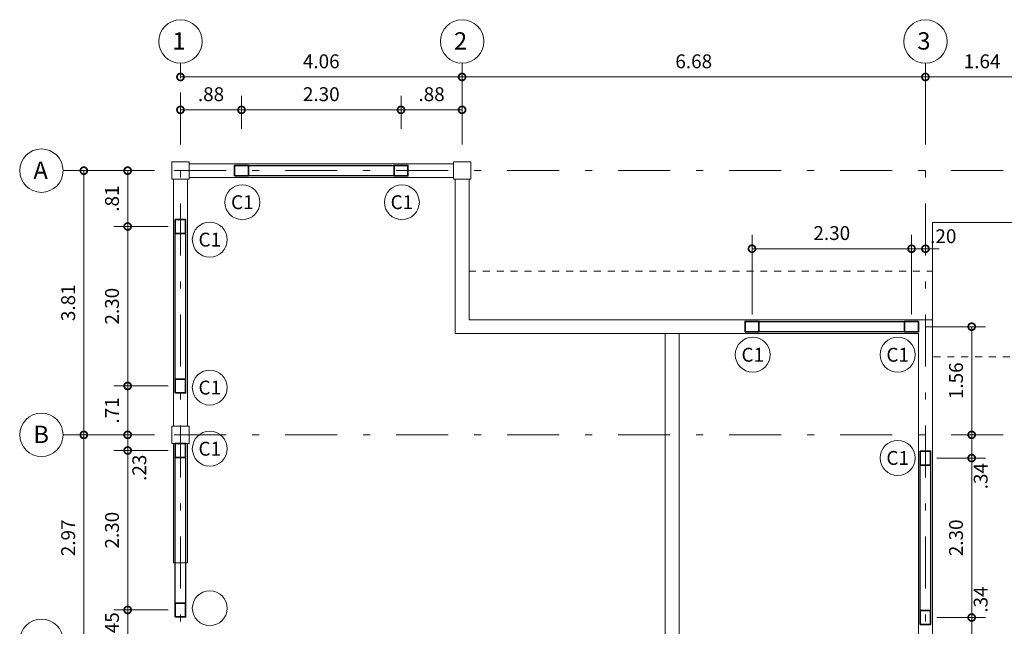
# Model space of a CAD drawing. Units: inches. Extents: x 2490.4 to 2548, y -483.2 to -444.2.
# Drawn here: x 2490.4 to 2504.6, y -473.5 to -464.8 of the extents above; entities that cross this region are included whole.
import ezdxf
from ezdxf.enums import TextEntityAlignment as Align

# ---------------------------------------------------------------- set-up
doc = ezdxf.new("R2010")
doc.units = ezdxf.units.IN
doc.header["$MEASUREMENT"] = 0
for name, pattern in [('DASHDOT', [1, 0.5, -0.25, 0, -0.25]), ('DASHDOT2', [0.5, 0.25, -0.125, 0, -0.125]), ('HIDDEN', [0.375, 0.25, -0.125])]:
    doc.linetypes.add(name, pattern=pattern)
doc.layers.get('Defpoints').update_dxf_attribs({"color": 8})
for name, color, linetype, lineweight in [('LEV-COLUMNAS', 6, 'Continuous', 15), ('LEV-CONS EXISTENTE', 8, 'Continuous', 9), ('LEV-COTAS', 7, 'Continuous', 9), ('LEV-EJES', 11, 'DASHDOT', 9), ('LEV-EJES ESTRUCTURALES', 61, 'Continuous', 15), ('LEV-MUROS', 8, 'Continuous', 13), ('LEV-PROYECCIONES', 8, 'HIDDEN', 5), ('REF-COLUMNETAS', 30, 'Continuous', 35), ('REF-COTAS', 7, 'Continuous', 9), ('REF-MUROS', 2, 'Continuous', 25), ('REF-TEXTOS', 7, 'Continuous', 18)]:
    doc.layers.add(name, color=color, linetype=linetype, lineweight=lineweight)
doc.styles.add('AMP-TXT-GRAL', font='romans')
doc.styles.add('ARIAL', font='arial.ttf')
doc.dimstyles.new('DIM-100', dxfattribs={"dimscale": 0.1, "dimtxt": 2, "dimasz": 2, "dimexe": 2, "dimexo": 1, "dimgap": 1, "dimtad": 1, "dimzin": 4, "dimdsep": 46, "dimtxsty": 'AMP-TXT-GRAL', "dimblk": 'DOTSMALL', "dimcen": 1, "dimclrd": 8, "dimclre": 8, "dimclrt": 256, "dimazin": 1, "dimtfac": 1, "dimtix": 1, "dimtmove": 2, "dimatfit": 1, "dimfxl": 1, "dimlwd": 13, "dimlwe": 13, "dimarcsym": 0})

# ---------------------------------------------------------------- blocks, each defined once
blk = doc.blocks.new('_DotSmall')
at = {"color": 0, "linetype": 'ByBlock', "const_width": 0.5}
blk.add_lwpolyline([(-0.0625, 0, 1), (0.0625, 0, 1)], format="xyb", close=True, dxfattribs=at)
blk = doc.blocks.new('*D51')
at = {"layer": 'Defpoints', "color": 0, "transparency": 16777216}
for p in [(2503.443, -465.627), (2496.763, -466.037), (2503.443, -466.162)]:
    blk.add_point(p, dxfattribs=at)
at = {"layer": 'LEV-COTAS', "color": 8, "lineweight": 13, "transparency": 16777216}
for p, q in [((2496.763, -465.937), (2496.763, -465.427)), ((2503.443, -466.062), (2503.443, -465.427)), ((2496.763, -465.627), (2503.443, -465.627))]:
    blk.add_line(p, q, dxfattribs=at)
at = {"layer": 'LEV-COTAS', "color": 8, "lineweight": 13, "transparency": 16777216, "xscale": 0.2, "yscale": 0.2, "zscale": 0.2, "rotation": 180}
blk.add_blockref('_DotSmall', (2496.763, -465.627), dxfattribs=at)
at = {"layer": 'LEV-COTAS', "color": 8, "lineweight": 13, "transparency": 16777216, "xscale": 0.2, "yscale": 0.2, "zscale": 0.2}
blk.add_blockref('_DotSmall', (2503.443, -465.627), dxfattribs=at)
at = {"layer": 'LEV-COTAS', "transparency": 16777216, "insert": (2500.103, -465.427), "char_height": 0.2, "attachment_point": 5, "style": 'AMP-TXT-GRAL'}
blk.add_mtext('6.68', dxfattribs=at)
blk = doc.blocks.new('*D52')
at = {"layer": 'Defpoints', "color": 0, "transparency": 16777216}
for p in [(2505.078, -465.627), (2503.443, -466.162), (2505.078, -466.162)]:
    blk.add_point(p, dxfattribs=at)
at = {"layer": 'LEV-COTAS', "color": 8, "lineweight": 13, "transparency": 16777216}
for p, q in [((2503.443, -466.062), (2503.443, -465.427)), ((2505.078, -466.062), (2505.078, -465.427)), ((2503.443, -465.627), (2505.078, -465.627))]:
    blk.add_line(p, q, dxfattribs=at)
at = {"layer": 'LEV-COTAS', "color": 8, "lineweight": 13, "transparency": 16777216, "xscale": 0.2, "yscale": 0.2, "zscale": 0.2, "rotation": 180}
blk.add_blockref('_DotSmall', (2503.443, -465.627), dxfattribs=at)
at = {"layer": 'LEV-COTAS', "color": 8, "lineweight": 13, "transparency": 16777216, "xscale": 0.2, "yscale": 0.2, "zscale": 0.2}
blk.add_blockref('_DotSmall', (2505.078, -465.627), dxfattribs=at)
at = {"layer": 'LEV-COTAS', "transparency": 16777216, "insert": (2504.26, -465.427), "char_height": 0.2, "attachment_point": 5, "style": 'AMP-TXT-GRAL'}
blk.add_mtext('1.64', dxfattribs=at)
blk = doc.blocks.new('*D56')
at = {"layer": 'Defpoints', "color": 0, "transparency": 16777216}
for p in [(2496.763, -465.627), (2492.703, -465.745), (2496.763, -465.77)]:
    blk.add_point(p, dxfattribs=at)
at = {"layer": 'LEV-COTAS', "color": 8, "lineweight": 13, "transparency": 16777216}
for p, q in [((2492.703, -465.645), (2492.703, -465.427)), ((2496.763, -465.67), (2496.763, -465.427)), ((2492.703, -465.627), (2496.763, -465.627))]:
    blk.add_line(p, q, dxfattribs=at)
at = {"layer": 'LEV-COTAS', "color": 8, "lineweight": 13, "transparency": 16777216, "xscale": 0.2, "yscale": 0.2, "zscale": 0.2, "rotation": 180}
blk.add_blockref('_DotSmall', (2492.703, -465.627), dxfattribs=at)
at = {"layer": 'LEV-COTAS', "color": 8, "lineweight": 13, "transparency": 16777216, "xscale": 0.2, "yscale": 0.2, "zscale": 0.2}
blk.add_blockref('_DotSmall', (2496.763, -465.627), dxfattribs=at)
at = {"layer": 'LEV-COTAS', "transparency": 16777216, "insert": (2494.733, -465.427), "char_height": 0.2, "attachment_point": 5, "style": 'AMP-TXT-GRAL'}
blk.add_mtext('4.06', dxfattribs=at)
blk = doc.blocks.new('*D39')
at = {"layer": 'Defpoints', "color": 0, "transparency": 16777216}
for p in [(2491.31, -470.788), (2491.31, -470.788), (2491.242, -473.758)]:
    blk.add_point(p, dxfattribs=at)
at = {"layer": 'LEV-COTAS', "color": 8, "lineweight": 13, "transparency": 16777216}
for p, q in [((2491.21, -470.788), (2491.11, -470.788)), ((2491.31, -473.758), (2491.31, -470.788)), ((2491.342, -473.758), (2491.51, -473.758))]:
    blk.add_line(p, q, dxfattribs=at)
at = {"layer": 'LEV-COTAS', "color": 8, "lineweight": 13, "transparency": 16777216, "xscale": 0.2, "yscale": 0.2, "zscale": 0.2}
for p, rotation in [((2491.31, -470.788), 90), ((2491.31, -473.758), 270)]:
    blk.add_blockref('_DotSmall', p, dxfattribs=dict(at, rotation=rotation))
at = {"layer": 'LEV-COTAS', "transparency": 16777216, "insert": (2491.11, -472.273), "char_height": 0.2, "attachment_point": 5, "rotation": 90, "style": 'AMP-TXT-GRAL'}
blk.add_mtext('2.97', dxfattribs=at)
blk = doc.blocks.new('*D40')
at = {"layer": 'Defpoints', "color": 0, "transparency": 16777216}
for p in [(2491.31, -466.978), (2491.31, -466.978), (2491.31, -470.788)]:
    blk.add_point(p, dxfattribs=at)
at = {"layer": 'LEV-COTAS', "color": 8, "lineweight": 13, "transparency": 16777216}
for p, q in [((2491.21, -466.978), (2491.11, -466.978)), ((2491.31, -470.788), (2491.31, -466.978)), ((2491.21, -470.788), (2491.11, -470.788))]:
    blk.add_line(p, q, dxfattribs=at)
at = {"layer": 'LEV-COTAS', "color": 8, "lineweight": 13, "transparency": 16777216, "xscale": 0.2, "yscale": 0.2, "zscale": 0.2}
for p, rotation in [((2491.31, -466.978), 90), ((2491.31, -470.788), 270)]:
    blk.add_blockref('_DotSmall', p, dxfattribs=dict(at, rotation=rotation))
at = {"layer": 'LEV-COTAS', "transparency": 16777216, "insert": (2491.11, -468.883), "char_height": 0.2, "attachment_point": 5, "rotation": 90, "style": 'AMP-TXT-GRAL'}
blk.add_mtext('3.81', dxfattribs=at)
blk = doc.blocks.new('*D46')
at = {"layer": 'Defpoints', "color": 0, "transparency": 16777216}
for p in [(2493.583, -466.101), (2492.703, -466.452), (2493.583, -466.477)]:
    blk.add_point(p, dxfattribs=at)
at = {"layer": 'REF-COTAS', "color": 8, "lineweight": 13, "transparency": 16777216}
for p, q in [((2492.703, -466.352), (2492.703, -465.901)), ((2493.583, -466.377), (2493.583, -465.901)), ((2492.703, -466.101), (2493.583, -466.101))]:
    blk.add_line(p, q, dxfattribs=at)
at = {"layer": 'REF-COTAS', "color": 8, "lineweight": 13, "transparency": 16777216, "xscale": 0.2, "yscale": 0.2, "zscale": 0.2, "rotation": 180}
blk.add_blockref('_DotSmall', (2492.703, -466.101), dxfattribs=at)
at = {"layer": 'REF-COTAS', "color": 8, "lineweight": 13, "transparency": 16777216, "xscale": 0.2, "yscale": 0.2, "zscale": 0.2}
blk.add_blockref('_DotSmall', (2493.583, -466.101), dxfattribs=at)
at = {"layer": 'REF-COTAS', "transparency": 16777216, "insert": (2493.143, -465.901), "char_height": 0.2, "attachment_point": 5, "style": 'AMP-TXT-GRAL'}
blk.add_mtext('.88', dxfattribs=at)
blk = doc.blocks.new('*D47')
at = {"layer": 'Defpoints', "color": 0, "transparency": 16777216}
for p in [(2495.883, -466.101), (2493.583, -466.477), (2495.883, -466.477)]:
    blk.add_point(p, dxfattribs=at)
at = {"layer": 'REF-COTAS', "color": 8, "lineweight": 13, "transparency": 16777216}
for p, q in [((2493.583, -466.377), (2493.583, -465.901)), ((2495.883, -466.377), (2495.883, -465.901)), ((2493.583, -466.101), (2495.883, -466.101))]:
    blk.add_line(p, q, dxfattribs=at)
at = {"layer": 'REF-COTAS', "color": 8, "lineweight": 13, "transparency": 16777216, "xscale": 0.2, "yscale": 0.2, "zscale": 0.2, "rotation": 180}
blk.add_blockref('_DotSmall', (2493.583, -466.101), dxfattribs=at)
at = {"layer": 'REF-COTAS', "color": 8, "lineweight": 13, "transparency": 16777216, "xscale": 0.2, "yscale": 0.2, "zscale": 0.2}
blk.add_blockref('_DotSmall', (2495.883, -466.101), dxfattribs=at)
at = {"layer": 'REF-COTAS', "transparency": 16777216, "insert": (2494.733, -465.901), "char_height": 0.2, "attachment_point": 5, "style": 'AMP-TXT-GRAL'}
blk.add_mtext('2.30', dxfattribs=at)
blk = doc.blocks.new('*D48')
at = {"layer": 'Defpoints', "color": 0, "transparency": 16777216}
for p in [(2496.763, -466.101), (2495.883, -466.477), (2496.763, -466.452)]:
    blk.add_point(p, dxfattribs=at)
at = {"layer": 'REF-COTAS', "color": 8, "lineweight": 13, "transparency": 16777216}
for p, q in [((2495.883, -466.377), (2495.883, -465.901)), ((2496.763, -466.352), (2496.763, -465.901)), ((2495.883, -466.101), (2496.763, -466.101))]:
    blk.add_line(p, q, dxfattribs=at)
at = {"layer": 'REF-COTAS', "color": 8, "lineweight": 13, "transparency": 16777216, "xscale": 0.2, "yscale": 0.2, "zscale": 0.2, "rotation": 180}
blk.add_blockref('_DotSmall', (2495.883, -466.101), dxfattribs=at)
at = {"layer": 'REF-COTAS', "color": 8, "lineweight": 13, "transparency": 16777216, "xscale": 0.2, "yscale": 0.2, "zscale": 0.2}
blk.add_blockref('_DotSmall', (2496.763, -466.101), dxfattribs=at)
at = {"layer": 'REF-COTAS', "transparency": 16777216, "insert": (2496.323, -465.901), "char_height": 0.2, "attachment_point": 5, "style": 'AMP-TXT-GRAL'}
blk.add_mtext('.88', dxfattribs=at)
blk = doc.blocks.new('*D43')
at = {"layer": 'Defpoints', "color": 0, "transparency": 16777216}
for p in [(2491.942, -473.313), (2492.628, -473.313), (2492.578, -473.758)]:
    blk.add_point(p, dxfattribs=at)
at = {"layer": 'REF-COTAS', "color": 8, "lineweight": 13, "transparency": 16777216}
for p, q in [((2491.942, -473.313), (2491.942, -473.113)), ((2492.528, -473.313), (2491.742, -473.313)), ((2491.942, -473.758), (2491.942, -473.313)), ((2492.478, -473.758), (2491.742, -473.758)), ((2491.942, -473.758), (2491.942, -473.958))]:
    blk.add_line(p, q, dxfattribs=at)
at = {"layer": 'REF-COTAS', "color": 8, "lineweight": 13, "transparency": 16777216, "xscale": 0.2, "yscale": 0.2, "zscale": 0.2}
for p, rotation in [((2491.942, -473.313), 270), ((2491.942, -473.758), 90)]:
    blk.add_blockref('_DotSmall', p, dxfattribs=dict(at, rotation=rotation))
at = {"layer": 'REF-COTAS', "transparency": 16777216, "insert": (2491.742, -473.536), "char_height": 0.2, "attachment_point": 5, "rotation": 90, "style": 'AMP-TXT-GRAL'}
blk.add_mtext('.45', dxfattribs=at)
blk = doc.blocks.new('*D44')
at = {"layer": 'Defpoints', "color": 0, "transparency": 16777216}
for p in [(2491.942, -471.013), (2492.628, -471.013), (2492.414, -473.313)]:
    blk.add_point(p, dxfattribs=at)
at = {"layer": 'REF-COTAS', "color": 8, "lineweight": 13, "transparency": 16777216}
for p, q in [((2492.528, -471.013), (2491.742, -471.013)), ((2491.942, -473.313), (2491.942, -471.013)), ((2492.314, -473.313), (2491.742, -473.313))]:
    blk.add_line(p, q, dxfattribs=at)
at = {"layer": 'REF-COTAS', "color": 8, "lineweight": 13, "transparency": 16777216, "xscale": 0.2, "yscale": 0.2, "zscale": 0.2}
for p, rotation in [((2491.942, -471.013), 90), ((2491.942, -473.313), 270)]:
    blk.add_blockref('_DotSmall', p, dxfattribs=dict(at, rotation=rotation))
at = {"layer": 'REF-COTAS', "transparency": 16777216, "insert": (2491.742, -472.163), "char_height": 0.2, "attachment_point": 5, "rotation": 90, "style": 'AMP-TXT-GRAL'}
blk.add_mtext('2.30', dxfattribs=at)
blk = doc.blocks.new('*D45')
at = {"layer": 'Defpoints', "color": 0, "transparency": 16777216}
for p in [(2491.942, -470.083), (2492.414, -470.083), (2492.414, -470.788)]:
    blk.add_point(p, dxfattribs=at)
at = {"layer": 'REF-COTAS', "color": 8, "lineweight": 13, "transparency": 16777216}
for p, q in [((2492.314, -470.083), (2491.742, -470.083)), ((2491.942, -470.788), (2491.942, -470.083)), ((2492.314, -470.788), (2491.742, -470.788))]:
    blk.add_line(p, q, dxfattribs=at)
at = {"layer": 'REF-COTAS', "color": 8, "lineweight": 13, "transparency": 16777216, "xscale": 0.2, "yscale": 0.2, "zscale": 0.2}
for p, rotation in [((2491.942, -470.083), 90), ((2491.942, -470.788), 270)]:
    blk.add_blockref('_DotSmall', p, dxfattribs=dict(at, rotation=rotation))
at = {"layer": 'REF-COTAS', "transparency": 16777216, "insert": (2491.742, -470.436), "char_height": 0.2, "attachment_point": 5, "rotation": 90, "style": 'AMP-TXT-GRAL'}
blk.add_mtext('.71', dxfattribs=at)
blk = doc.blocks.new('*D49')
at = {"layer": 'Defpoints', "color": 0, "transparency": 16777216}
for p in [(2491.942, -467.783), (2492.628, -467.783), (2492.628, -470.083)]:
    blk.add_point(p, dxfattribs=at)
at = {"layer": 'REF-COTAS', "color": 8, "lineweight": 13, "transparency": 16777216}
for p, q in [((2492.528, -467.783), (2491.742, -467.783)), ((2491.942, -470.083), (2491.942, -467.783)), ((2492.528, -470.083), (2491.742, -470.083))]:
    blk.add_line(p, q, dxfattribs=at)
at = {"layer": 'REF-COTAS', "color": 8, "lineweight": 13, "transparency": 16777216, "xscale": 0.2, "yscale": 0.2, "zscale": 0.2}
for p, rotation in [((2491.942, -467.783), 90), ((2491.942, -470.083), 270)]:
    blk.add_blockref('_DotSmall', p, dxfattribs=dict(at, rotation=rotation))
at = {"layer": 'REF-COTAS', "transparency": 16777216, "insert": (2491.742, -468.933), "char_height": 0.2, "attachment_point": 5, "rotation": 90, "style": 'AMP-TXT-GRAL'}
blk.add_mtext('2.30', dxfattribs=at)
blk = doc.blocks.new('*D50')
at = {"layer": 'Defpoints', "color": 0, "transparency": 16777216}
for p in [(2491.942, -466.978), (2492.389, -466.978), (2492.628, -467.783)]:
    blk.add_point(p, dxfattribs=at)
at = {"layer": 'REF-COTAS', "color": 8, "lineweight": 13, "transparency": 16777216}
for p, q in [((2492.289, -466.978), (2491.742, -466.978)), ((2491.942, -467.783), (2491.942, -466.978)), ((2492.528, -467.783), (2491.742, -467.783))]:
    blk.add_line(p, q, dxfattribs=at)
at = {"layer": 'REF-COTAS', "color": 8, "lineweight": 13, "transparency": 16777216, "xscale": 0.2, "yscale": 0.2, "zscale": 0.2}
for p, rotation in [((2491.942, -466.978), 90), ((2491.942, -467.783), 270)]:
    blk.add_blockref('_DotSmall', p, dxfattribs=dict(at, rotation=rotation))
at = {"layer": 'REF-COTAS', "transparency": 16777216, "insert": (2491.742, -467.381), "char_height": 0.2, "attachment_point": 5, "rotation": 90, "style": 'AMP-TXT-GRAL'}
blk.add_mtext('.81', dxfattribs=at)
blk = doc.blocks.new('*D65')
at = {"layer": 'Defpoints', "color": 0, "transparency": 16777216}
for p in [(2503.243, -468.104), (2500.943, -469.153), (2503.243, -469.153)]:
    blk.add_point(p, dxfattribs=at)
at = {"layer": 'REF-COTAS', "color": 8, "lineweight": 13, "transparency": 16777216}
for p, q in [((2500.943, -469.053), (2500.943, -467.904)), ((2503.243, -469.053), (2503.243, -467.904)), ((2500.943, -468.104), (2503.243, -468.104))]:
    blk.add_line(p, q, dxfattribs=at)
at = {"layer": 'REF-COTAS', "color": 8, "lineweight": 13, "transparency": 16777216, "xscale": 0.2, "yscale": 0.2, "zscale": 0.2, "rotation": 180}
blk.add_blockref('_DotSmall', (2500.943, -468.104), dxfattribs=at)
at = {"layer": 'REF-COTAS', "color": 8, "lineweight": 13, "transparency": 16777216, "xscale": 0.2, "yscale": 0.2, "zscale": 0.2}
blk.add_blockref('_DotSmall', (2503.243, -468.104), dxfattribs=at)
at = {"layer": 'REF-COTAS', "transparency": 16777216, "insert": (2502.093, -467.904), "char_height": 0.2, "attachment_point": 5, "style": 'AMP-TXT-GRAL'}
blk.add_mtext('2.30', dxfattribs=at)
blk = doc.blocks.new('*D66')
at = {"layer": 'Defpoints', "color": 0, "transparency": 16777216}
for p in [(2503.443, -468.104), (2503.443, -468.104), (2503.243, -469.153)]:
    blk.add_point(p, dxfattribs=at)
at = {"layer": 'REF-COTAS', "color": 8, "lineweight": 13, "transparency": 16777216}
for p, q in [((2503.243, -469.053), (2503.243, -467.904)), ((2503.443, -468.004), (2503.443, -467.904)), ((2503.243, -468.104), (2503.043, -468.104)), ((2503.243, -468.104), (2503.443, -468.104)), ((2503.443, -468.104), (2503.643, -468.104))]:
    blk.add_line(p, q, dxfattribs=at)
at = {"layer": 'REF-COTAS', "color": 8, "lineweight": 13, "transparency": 16777216, "xscale": 0.2, "yscale": 0.2, "zscale": 0.2}
blk.add_blockref('_DotSmall', (2503.243, -468.104), dxfattribs=at)
at = {"layer": 'REF-COTAS', "color": 8, "lineweight": 13, "transparency": 16777216, "xscale": 0.2, "yscale": 0.2, "zscale": 0.2, "rotation": 180}
blk.add_blockref('_DotSmall', (2503.443, -468.104), dxfattribs=at)
at = {"layer": 'REF-COTAS', "transparency": 16777216, "insert": (2503.7, -467.949), "char_height": 0.2, "attachment_point": 5, "style": 'AMP-TXT-GRAL'}
blk.add_mtext('.20', dxfattribs=at)
blk = doc.blocks.new('*D70')
at = {"layer": 'Defpoints', "color": 0, "transparency": 16777216}
for p in [(2503.508, -471.123), (2504.11, -471.123), (2503.508, -473.423)]:
    blk.add_point(p, dxfattribs=at)
at = {"layer": 'REF-COTAS', "color": 8, "lineweight": 13, "transparency": 16777216}
for p, q in [((2503.608, -471.123), (2504.31, -471.123)), ((2504.11, -473.423), (2504.11, -471.123)), ((2503.608, -473.423), (2504.31, -473.423))]:
    blk.add_line(p, q, dxfattribs=at)
at = {"layer": 'REF-COTAS', "color": 8, "lineweight": 13, "transparency": 16777216, "xscale": 0.2, "yscale": 0.2, "zscale": 0.2}
for p, rotation in [((2504.11, -471.123), 90), ((2504.11, -473.423), 270)]:
    blk.add_blockref('_DotSmall', p, dxfattribs=dict(at, rotation=rotation))
at = {"layer": 'REF-COTAS', "transparency": 16777216, "insert": (2503.91, -472.273), "char_height": 0.2, "attachment_point": 5, "rotation": 90, "style": 'AMP-TXT-GRAL'}
blk.add_mtext('2.30', dxfattribs=at)
blk = doc.blocks.new('*D71')
at = {"layer": 'Defpoints', "color": 0, "transparency": 16777216}
for p in [(2503.343, -469.228), (2504.11, -469.228), (2504.11, -470.788)]:
    blk.add_point(p, dxfattribs=at)
at = {"layer": 'REF-COTAS', "color": 8, "lineweight": 13, "transparency": 16777216}
for p, q in [((2503.443, -469.228), (2504.31, -469.228)), ((2504.11, -470.788), (2504.11, -469.228)), ((2504.01, -470.788), (2503.91, -470.788))]:
    blk.add_line(p, q, dxfattribs=at)
at = {"layer": 'REF-COTAS', "color": 8, "lineweight": 13, "transparency": 16777216, "xscale": 0.2, "yscale": 0.2, "zscale": 0.2}
for p, rotation in [((2504.11, -469.228), 90), ((2504.11, -470.788), 270)]:
    blk.add_blockref('_DotSmall', p, dxfattribs=dict(at, rotation=rotation))
at = {"layer": 'REF-COTAS', "transparency": 16777216, "insert": (2503.91, -470.008), "char_height": 0.2, "attachment_point": 5, "rotation": 90, "style": 'AMP-TXT-GRAL'}
blk.add_mtext('1.56', dxfattribs=at)
blk = doc.blocks.new('*D72')
at = {"layer": 'Defpoints', "color": 0, "transparency": 16777216}
for p in [(2492.414, -470.788), (2491.942, -471.013), (2492.414, -471.013)]:
    blk.add_point(p, dxfattribs=at)
at = {"layer": 'REF-COTAS', "color": 8, "lineweight": 13, "transparency": 16777216}
for p, q in [((2491.942, -470.788), (2491.942, -470.588)), ((2492.314, -470.788), (2491.742, -470.788)), ((2491.942, -470.788), (2491.942, -471.013)), ((2492.314, -471.013), (2491.742, -471.013)), ((2491.942, -471.013), (2491.942, -471.213))]:
    blk.add_line(p, q, dxfattribs=at)
at = {"layer": 'REF-COTAS', "color": 8, "lineweight": 13, "transparency": 16777216, "xscale": 0.2, "yscale": 0.2, "zscale": 0.2}
for p, rotation in [((2491.942, -470.788), 270), ((2491.942, -471.013), 90)]:
    blk.add_blockref('_DotSmall', p, dxfattribs=dict(at, rotation=rotation))
at = {"layer": 'REF-COTAS', "transparency": 16777216, "insert": (2492.136, -471.263), "char_height": 0.2, "attachment_point": 5, "rotation": 90, "style": 'AMP-TXT-GRAL'}
blk.add_mtext('.23', dxfattribs=at)
blk = doc.blocks.new('*D74')
at = {"layer": 'Defpoints', "color": 0, "transparency": 16777216}
for p in [(2503.518, -473.423), (2503.91, -473.758), (2504.11, -473.758)]:
    blk.add_point(p, dxfattribs=at)
at = {"layer": 'REF-COTAS', "color": 8, "lineweight": 13, "transparency": 16777216}
for p, q in [((2504.11, -473.423), (2504.11, -473.223)), ((2503.618, -473.423), (2504.31, -473.423)), ((2504.11, -473.423), (2504.11, -473.758)), ((2504.01, -473.758), (2504.31, -473.758)), ((2504.11, -473.758), (2504.11, -473.958))]:
    blk.add_line(p, q, dxfattribs=at)
at = {"layer": 'REF-COTAS', "color": 8, "lineweight": 13, "transparency": 16777216, "xscale": 0.2, "yscale": 0.2, "zscale": 0.2}
for p, rotation in [((2504.11, -473.423), 270), ((2504.11, -473.758), 90)]:
    blk.add_blockref('_DotSmall', p, dxfattribs=dict(at, rotation=rotation))
at = {"layer": 'REF-COTAS', "transparency": 16777216, "insert": (2504.265, -473.163), "char_height": 0.2, "attachment_point": 5, "rotation": 90, "style": 'AMP-TXT-GRAL'}
blk.add_mtext('.34', dxfattribs=at)
blk = doc.blocks.new('*D75')
at = {"layer": 'Defpoints', "color": 0, "transparency": 16777216}
for p in [(2503.91, -470.788), (2504.11, -470.788), (2503.518, -471.123)]:
    blk.add_point(p, dxfattribs=at)
at = {"layer": 'REF-COTAS', "color": 8, "lineweight": 13, "transparency": 16777216}
for p, q in [((2504.11, -470.788), (2504.11, -470.588)), ((2504.01, -470.788), (2504.31, -470.788)), ((2504.11, -471.123), (2504.11, -470.788)), ((2503.618, -471.123), (2504.31, -471.123)), ((2504.11, -471.123), (2504.11, -471.323))]:
    blk.add_line(p, q, dxfattribs=at)
at = {"layer": 'REF-COTAS', "color": 8, "lineweight": 13, "transparency": 16777216, "xscale": 0.2, "yscale": 0.2, "zscale": 0.2}
for p, rotation in [((2504.11, -470.788), 270), ((2504.11, -471.123), 90)]:
    blk.add_blockref('_DotSmall', p, dxfattribs=dict(at, rotation=rotation))
at = {"layer": 'REF-COTAS', "transparency": 16777216, "insert": (2504.265, -471.384), "char_height": 0.2, "attachment_point": 5, "rotation": 90, "style": 'AMP-TXT-GRAL'}
blk.add_mtext('.34', dxfattribs=at)

msp = doc.modelspace()

# ---------------------------------------------------------------- linework, layer by layer
at = {"layer": 'LEV-COLUMNAS'}
for p, q in [((2492.578, -466.853), (2492.828, -466.853)), ((2492.578, -467.103), (2492.578, -466.853)), ((2492.828, -466.853), (2492.828, -467.103)), ((2496.638, -466.853), (2496.888, -466.853)), ((2496.638, -467.103), (2496.638, -466.853)), ((2496.888, -466.853), (2496.888, -467.103)), ((2492.828, -467.103), (2492.578, -467.103)), ((2496.888, -467.103), (2496.638, -467.103)), ((2492.578, -470.663), (2492.828, -470.663)), ((2492.578, -470.913), (2492.578, -470.663)), ((2492.828, -470.663), (2492.828, -470.913)), ((2492.828, -470.913), (2492.578, -470.913))]:
    msp.add_line(p, q, dxfattribs=at)
at = {"layer": 'LEV-CONS EXISTENTE'}
for p in [(2505.043, -467.724), (2503.543, -469.128)]:
    msp.add_line(p, (2503.543, -467.724), dxfattribs=at)
at = {"layer": 'LEV-CONS EXISTENTE', "linetype": 'HIDDEN', "ltscale": 0.02}
msp.add_line((2496.863, -468.428), (2503.543, -468.428), dxfattribs=at)
msp.add_lwpolyline([(2504.953, -478.063), (2503.543, -478.063), (2515.259, -478.063), (2515.259, -469.663), (2503.543, -469.663)], dxfattribs=at)
at = {"layer": 'LEV-EJES', "linetype": 'DASHDOT2', "ltscale": 3}
for p, q in [((2492.703, -465.853), (2492.703, -477.98)), ((2496.763, -465.853), (2496.763, -466.978)), ((2503.443, -465.853), (2503.443, -480.403)), ((2491.012, -466.978), (2515.468, -466.978)), ((2491.578, -466.978), (2492.703, -466.978)), ((2491.012, -470.788), (2515.468, -470.788)), ((2491.578, -470.788), (2492.703, -470.788))]:
    msp.add_line(p, q, dxfattribs=at)
at = {"layer": 'LEV-EJES ESTRUCTURALES'}
for centre in [(2492.703, -465.114), (2496.763, -465.114), (2503.443, -465.114), (2490.698, -466.978), (2490.698, -470.788), (2490.698, -473.758)]:
    msp.add_circle(centre, 0.313, dxfattribs=at)
at = {"layer": 'LEV-MUROS'}
for p, q in [((2492.828, -466.878), (2496.638, -466.878)), ((2492.603, -470.663), (2492.603, -467.103)), ((2492.803, -470.663), (2492.803, -467.103)), ((2492.828, -467.078), (2496.638, -467.078)), ((2496.663, -467.103), (2496.663, -469.328)), ((2496.863, -467.103), (2496.863, -469.128)), ((2496.863, -469.128), (2503.543, -469.128)), ((2503.543, -469.128), (2503.543, -477.038)), ((2496.663, -469.328), (2503.343, -469.328)), ((2499.693, -479.153), (2499.693, -469.328)), ((2499.893, -479.153), (2499.893, -469.328)), ((2503.343, -469.328), (2503.343, -476.838)), ((2492.603, -472.633), (2492.603, -470.913)), ((2492.803, -472.633), (2492.803, -470.913)), ((2492.603, -472.633), (2492.803, -472.633))]:
    msp.add_line(p, q, dxfattribs=at)
at = {"layer": 'LEV-PROYECCIONES', "linetype": 'Continuous'}
msp.add_line((2503.543, -469.128), (2503.543, -468.428), dxfattribs=at)
at = {"layer": 'REF-COLUMNETAS'}
for points in [[(2493.483, -467.053), (2493.483, -466.903), (2493.683, -466.903), (2493.683, -467.053)], [(2495.783, -467.053), (2495.783, -466.903), (2495.983, -466.903), (2495.983, -467.053)], [(2492.628, -467.683), (2492.778, -467.683), (2492.778, -467.883), (2492.628, -467.883)], [(2500.843, -469.303), (2500.843, -469.153), (2501.043, -469.153), (2501.043, -469.303)], [(2503.143, -469.303), (2503.143, -469.153), (2503.343, -469.153), (2503.343, -469.303)], [(2492.628, -469.983), (2492.778, -469.983), (2492.778, -470.183), (2492.628, -470.183)], [(2492.628, -470.913), (2492.778, -470.913), (2492.778, -471.113), (2492.628, -471.113)], [(2503.368, -471.023), (2503.518, -471.023), (2503.518, -471.223), (2503.368, -471.223)], [(2492.628, -473.213), (2492.778, -473.213), (2492.778, -473.413), (2492.628, -473.413)], [(2503.368, -473.323), (2503.518, -473.323), (2503.518, -473.523), (2503.368, -473.523)]]:
    msp.add_lwpolyline(points, close=True, dxfattribs=at)
at = {"layer": 'REF-MUROS'}
for points in [[(2493.683, -466.903), (2495.783, -466.903), (2495.783, -467.053), (2493.683, -467.053)], [(2492.778, -467.883), (2492.778, -469.983), (2492.628, -469.983), (2492.628, -467.883)], [(2501.043, -469.153), (2503.143, -469.153), (2503.143, -469.303), (2501.043, -469.303)], [(2492.778, -471.113), (2492.778, -473.213), (2492.628, -473.213), (2492.628, -471.113)], [(2503.518, -471.223), (2503.518, -473.323), (2503.368, -473.323), (2503.368, -471.223)]]:
    msp.add_lwpolyline(points, close=True, dxfattribs=at)
at = {"layer": 'REF-TEXTOS', "linetype": 'Continuous', "ltscale": 0.9}
for centre in [(2493.595, -467.433), (2495.895, -467.433), (2493.126, -467.973), (2500.954, -469.633), (2503.043, -469.633), (2493.126, -470.106), (2493.126, -470.988), (2503.043, -471.121), (2493.126, -473.288)]:
    msp.add_circle(centre, 0.252, dxfattribs=at)

# ---------------------------------------------------------------- texts
at = {"layer": 'LEV-EJES ESTRUCTURALES', "style": 'ARIAL'}
for s, p in [('1', (2492.587, -465.232)), ('2', (2496.647, -465.232)), ('3', (2503.327, -465.232)), ('A', (2490.583, -467.096)), ('B', (2490.583, -470.906))]:
    msp.add_text(s, height=0.25, dxfattribs=at).set_placement(p)
at = {"layer": 'REF-TEXTOS', "style": 'ARIAL'}
for p in [(2493.595, -467.433), (2495.895, -467.433), (2493.126, -467.973), (2500.954, -469.633), (2503.043, -469.633), (2493.126, -470.106), (2493.126, -470.988), (2503.043, -471.121)]:
    msp.add_text('C1', height=0.2, dxfattribs=at).set_placement(p, align=Align.MIDDLE_CENTER)

# ---------------------------------------------------------------- dimensions: what is measured, and where the dimension line sits
at = {"layer": 'LEV-COTAS'}
for base, p1, p2, picture, middle in [((2496.763, -465.627), (2492.703, -465.745), (2496.763, -465.77), '*D56', (2494.733, -465.427)), ((2503.443, -465.627), (2496.763, -466.037), (2503.443, -466.162), '*D51', (2500.103, -465.427)), ((2505.077700828, -465.626910602), (2503.442700828, -466.162178733), (2505.077700828, -466.162178733), '*D52', (2504.260200828, -465.426910602))]:
    dim = msp.add_linear_dim(base=base, p1=p1, p2=p2, dimstyle='DIM-100', dxfattribs=at)
    dim.commit()
    dim.dimension.update_dxf_attribs({"geometry": picture, "text_midpoint": middle})
for base, p1, p2, picture, middle in [((2491.31, -466.978), (2491.31, -470.788), (2491.31, -466.978), '*D40', (2491.11, -468.883)), ((2491.31, -470.788), (2491.242, -473.758), (2491.31, -470.788), '*D39', (2491.11, -472.273))]:
    dim = msp.add_linear_dim(base=base, p1=p1, p2=p2, angle=90, dimstyle='DIM-100', dxfattribs=at)
    dim.commit()
    dim.dimension.update_dxf_attribs({"geometry": picture, "text_midpoint": middle})
at = {"layer": 'REF-COTAS'}
for base, p1, p2, picture, middle in [((2493.583, -466.101), (2492.703, -466.452), (2493.583, -466.477), '*D46', (2493.143, -465.901)), ((2495.883, -466.101), (2493.583, -466.477), (2495.883, -466.477), '*D47', (2494.733, -465.901)), ((2496.763, -466.101), (2495.883, -466.477), (2496.763, -466.452), '*D48', (2496.323, -465.901)), ((2503.243, -468.104), (2500.943, -469.153), (2503.243, -469.153), '*D65', (2502.093, -467.904))]:
    dim = msp.add_linear_dim(base=base, p1=p1, p2=p2, dimstyle='DIM-100', dxfattribs=at)
    dim.commit()
    dim.dimension.update_dxf_attribs({"geometry": picture, "text_midpoint": middle})
for base, p1, p2, picture, middle in [((2491.94195009, -466.978122655), (2492.627700828, -467.783122655), (2492.389441985, -466.978122655), '*D50', (2491.74195009, -467.380622655)), ((2491.942, -467.783), (2492.628, -470.083), (2492.628, -467.783), '*D49', (2491.742, -468.933)), ((2504.11, -469.228), (2504.11, -470.788), (2503.343, -469.228), '*D71', (2503.91, -470.008)), ((2491.94195009, -470.083122655), (2492.414441985, -470.788122655), (2492.414441985, -470.083122655), '*D45', (2491.74195009, -470.435622655)), ((2491.942, -471.013), (2492.414, -473.313), (2492.628, -471.013), '*D44', (2491.742, -472.163)), ((2504.11, -471.123), (2503.508, -473.423), (2503.508, -471.123), '*D70', (2503.91, -472.273)), ((2491.94195009, -473.313122655), (2492.577700828, -473.758122655), (2492.627700828, -473.313122655), '*D43', (2491.74195009, -473.535622655))]:
    dim = msp.add_linear_dim(base=base, p1=p1, p2=p2, angle=90, dimstyle='DIM-100', dxfattribs=at)
    dim.commit()
    dim.dimension.update_dxf_attribs({"geometry": picture, "text_midpoint": middle})
dim = msp.add_linear_dim(base=(2503.443, -468.104), p1=(2503.243, -469.153), p2=(2503.443, -468.104), dimstyle='DIM-100', dxfattribs=at)
dim.commit()
dim.dimension.update_dxf_attribs({"geometry": '*D66', "text_midpoint": (2503.7, -467.949), "dimtype": 160})
for base, p1, p2, angle, picture, middle in [((2491.94195009, -471.013122655), (2492.414441985, -470.788122655), (2492.414441985, -471.013122655), 270, '*D72', (2492.135655395, -471.263215735)), ((2504.110285124, -470.788122655), (2503.517700828, -471.123122655), (2503.910285124, -470.788122655), 90, '*D75', (2504.264714401, -471.383526515)), ((2504.110285124, -473.758122655), (2503.517700828, -473.423122655), (2503.910285124, -473.758122655), 270, '*D74', (2504.264714401, -473.162718795))]:
    dim = msp.add_linear_dim(base=base, p1=p1, p2=p2, angle=angle, dimstyle='DIM-100', dxfattribs=at)
    dim.commit()
    dim.dimension.update_dxf_attribs({"geometry": picture, "text_midpoint": middle, "dimtype": 160})

doc.saveas('drawing.dxf')
